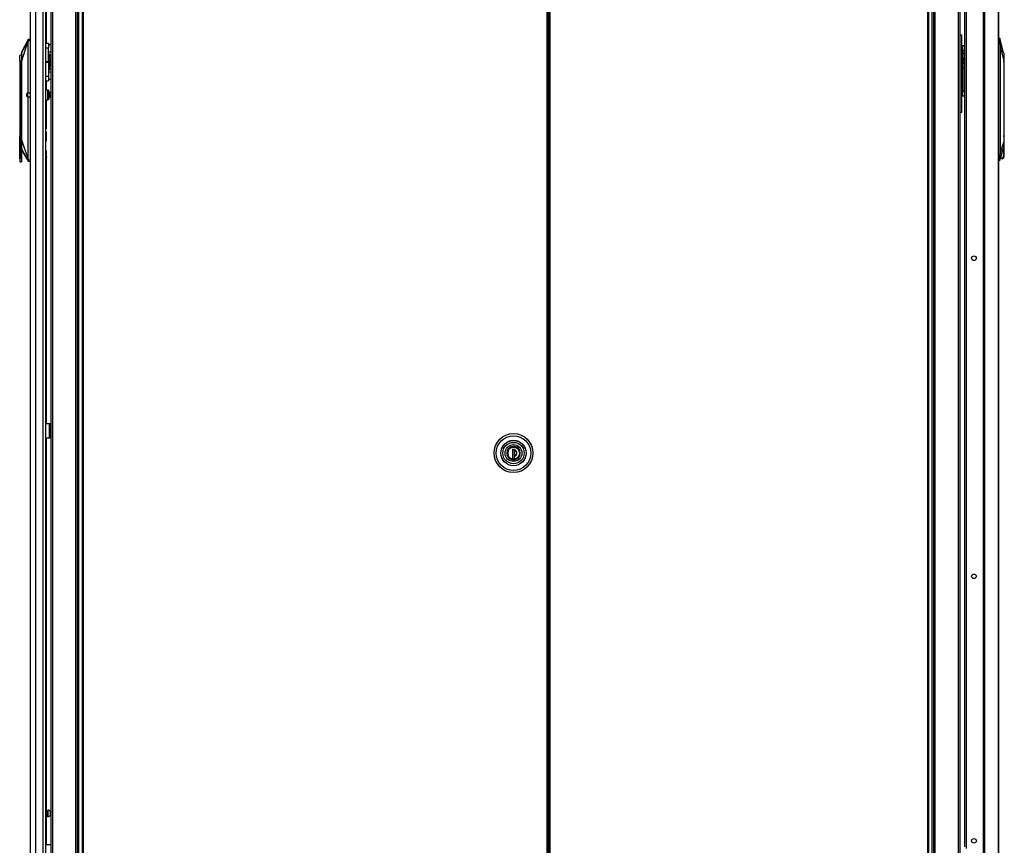
# Model space of a CAD drawing. Extents: x -231 to 37, y -63 to 170.
# Drawn here: x -231 to -181, y 16 to 58 of the extents above; entities that cross this region are included whole.
import ezdxf

# ---------------------------------------------------------------- set-up
doc = ezdxf.new("R2010")
doc.units = 0
doc.header["$MEASUREMENT"] = 0
doc.layers.add('TFR-TRI', color=7, linetype='CONTINUOUS')

msp = doc.modelspace()

# ---------------------------------------------------------------- linework, layer by layer
at = {"layer": 'TFR-TRI', "color": 22, "linetype": 'CONTINUOUS'}
for p, q in [((-230.946, 13.345), (-230.946, 95.06)), ((-230.67, 13.345), (-230.67, 92.885)), ((-230.296, 13.345), (-230.296, 92.875)), ((-230.158, 13.345), (-230.158, 92.875)), ((-230.135, 71.712), (-230.135, 56.864)), ((-230.135, 54.934), (-230.135, 54.452)), ((-230.135, 53.953), (-230.135, 52.458)), ((-230.135, 52.265), (-230.135, 51.836)), ((-230.135, 51.345), (-230.135, 51.155)), ((-230.135, 50.914), (-230.135, 37.282)), ((-230.135, 36.534), (-230.135, 15.586))]:
    msp.add_line(p, q, dxfattribs=at)
at = {"layer": 'TFR-TRI', "color": 173, "linetype": 'CONTINUOUS'}
for p, q in [((-229.902, 95.329), (-229.902, 11.754)), ((-228.526, 11.754), (-228.526, 95.329)), ((-184.428, 95.329), (-184.428, 11.754)), ((-183.146, 11.754), (-183.146, 95.329)), ((-183.052, 11.754), (-183.052, 95.329)), ((-228.447, 11.754), (-228.447, 94.725)), ((-184.507, 94.725), (-184.507, 11.754)), ((-229.808, 93.222), (-229.808, 13.861)), ((-228.621, 93.222), (-228.621, 13.861)), ((-184.334, 13.865), (-184.334, 93.218))]:
    msp.add_line(p, q, dxfattribs=at)
at = {"layer": 'TFR-TRI', "color": 30, "linetype": 'CONTINUOUS'}
for p, q in [((-181.867, 94.943), (-181.867, 13.022)), ((-181.798, 94.943), (-181.798, 13.022)), ((-181.078, 94.943), (-181.078, 13.022)), ((-181.076, 13.022), (-181.076, 94.943)), ((-204.244, 94.504), (-204.244, 13.776)), ((-204.181, 13.776), (-204.181, 94.504)), ((-184.736, 94.504), (-184.736, 13.776)), ((-184.673, 13.776), (-184.673, 94.504)), ((-182.737, 92.573), (-182.737, 15.392)), ((-230.158, 37.282), (-229.958, 37.282)), ((-229.958, 36.534), (-229.958, 37.282)), ((-229.958, 37.282), (-229.935, 37.282)), ((-229.935, 37.282), (-229.926, 37.282)), ((-229.926, 37.282), (-229.902, 37.282)), ((-229.926, 37.247), (-229.926, 37.282)), ((-229.926, 37.164), (-229.926, 37.247)), ((-229.926, 36.652), (-229.926, 37.164)), ((-229.902, 37.164), (-229.926, 37.164)), ((-230.158, 36.534), (-229.958, 36.534)), ((-229.958, 36.534), (-229.935, 36.534)), ((-229.935, 36.534), (-229.926, 36.534)), ((-229.926, 36.568), (-229.926, 36.652)), ((-229.926, 36.652), (-229.902, 36.652)), ((-229.926, 36.534), (-229.926, 36.568)), ((-229.902, 36.534), (-229.926, 36.534))]:
    msp.add_line(p, q, dxfattribs=at)
at = {"layer": 'TFR-TRI', "color": 11, "linetype": 'CONTINUOUS'}
for p, q in [((-228.282, 94.504), (-228.282, 13.776)), ((-228.219, 13.776), (-228.219, 94.504)), ((-204.348, 94.504), (-204.348, 13.776)), ((-204.285, 13.776), (-204.285, 94.504))]:
    msp.add_line(p, q, dxfattribs=at)
at = {"layer": 'TFR-TRI', "color": 31, "linetype": 'CONTINUOUS'}
msp.add_line((-204.254, 14.573), (-204.254, 93.707), dxfattribs=at)
at = {"layer": 'TFR-TRI', "color": 3, "linetype": 'CONTINUOUS'}
for p, q in [((-182.822, 15.463), (-182.822, 92.502)), ((-231.41, 56.344), (-231.064, 57.064)), ((-231.41, 55.899), (-231.079, 56.93)), ((-231.064, 57.065), (-231.237, 56.738)), ((-231.078, 56.959), (-231.08, 56.944)), ((-231.08, 56.944), (-231.08, 56.933)), ((-231.08, 56.933), (-231.079, 56.93)), ((-231.079, 56.93), (-231.076, 56.93)), ((-231.079, 56.93), (-231.079, 54.296)), ((-231.068, 57.004), (-231.078, 56.959)), ((-231.076, 56.93), (-231.074, 56.93)), ((-231.069, 56.961), (-231.074, 56.93)), ((-231.074, 56.93), (-231.074, 54.296)), ((-231.059, 57.001), (-231.069, 56.961)), ((-231.066, 57.015), (-231.068, 57.004)), ((-231.068, 57.004), (-231.067, 57.003)), ((-231.067, 57.003), (-231.065, 57.003)), ((-231.065, 57.026), (-231.066, 57.015)), ((-231.063, 57.046), (-231.065, 57.026)), ((-231.065, 57.003), (-231.062, 57.002)), ((-231.064, 57.064), (-231.062, 57.066)), ((-231.064, 57.064), (-231.062, 57.066)), ((-231.064, 57.064), (-231.064, 57.064)), ((-231.064, 57.064), (-231.064, 57.064)), ((-231.064, 57.064), (-231.064, 57.064)), ((-231.064, 57.064), (-231.064, 57.064)), ((-231.064, 57.064), (-231.063, 57.059)), ((-231.063, 57.059), (-231.063, 57.046)), ((-231.062, 57.066), (-231.06, 57.069)), ((-231.062, 57.066), (-231.06, 57.068)), ((-231.062, 57.002), (-231.059, 57.001)), ((-231.06, 57.069), (-231.057, 57.07)), ((-231.06, 57.068), (-231.057, 57.07)), ((-231.056, 57.023), (-231.059, 57.001)), ((-231.059, 57.001), (-230.946, 57.001)), ((-231.057, 57.07), (-231.054, 57.071)), ((-231.057, 57.07), (-231.054, 57.071)), ((-231.054, 57.036), (-231.056, 57.023)), ((-231.054, 57.071), (-230.946, 57.08)), ((-231.054, 57.071), (-231.054, 57.071)), ((-231.054, 57.071), (-231.053, 57.069)), ((-231.053, 57.05), (-231.054, 57.036)), ((-231.053, 57.069), (-231.053, 57.065)), ((-231.053, 57.065), (-231.053, 57.058)), ((-231.053, 57.058), (-231.053, 57.05)), ((-231.372, 56.307), (-231.497, 56.226)), ((-231.237, 56.738), (-231.41, 56.411)), ((-231.41, 56.411), (-231.41, 56.403)), ((-231.41, 56.403), (-231.41, 56.385)), ((-231.41, 56.385), (-231.41, 56.344)), ((-231.41, 56.344), (-231.41, 56.286)), ((-182.822, 56.325), (-182.895, 56.325)), ((-231.497, 56.168), (-231.497, 56.226)), ((-231.497, 56.015), (-231.497, 56.168)), ((-231.485, 55.962), (-231.497, 56.015)), ((-231.497, 56.015), (-231.497, 52.095)), ((-231.48, 55.899), (-231.485, 55.962)), ((-231.48, 55.899), (-231.478, 55.899)), ((-231.391, 55.899), (-231.478, 55.899)), ((-231.478, 55.899), (-231.433, 55.829)), ((-231.433, 55.829), (-231.433, 51.167)), ((-231.41, 56.286), (-231.41, 56.237)), ((-231.41, 56.237), (-231.41, 56.182)), ((-231.41, 56.182), (-231.41, 56.043)), ((-231.41, 56.043), (-231.41, 55.899)), ((-231.41, 55.899), (-231.41, 51.883)), ((-229.936, 56.128), (-230.021, 56.128)), ((-229.986, 56.007), (-230.021, 56.007)), ((-229.986, 56.03), (-229.936, 56.03)), ((-229.986, 56.007), (-229.986, 56.03)), ((-229.986, 55.964), (-229.986, 56.007)), ((-229.936, 55.964), (-229.986, 55.964)), ((-229.931, 56), (-229.941, 55.999)), ((-229.941, 55.964), (-229.941, 55.999)), ((-229.936, 56.03), (-229.936, 56.128)), ((-229.936, 56.128), (-229.911, 56.099)), ((-229.911, 56.017), (-229.936, 56.03)), ((-229.936, 55.964), (-229.911, 55.95)), ((-229.936, 55.783), (-229.936, 55.964)), ((-229.936, 55.783), (-229.911, 55.798)), ((-229.911, 56.001), (-229.931, 56)), ((-229.911, 56.099), (-229.911, 56.017)), ((-229.911, 56.001), (-229.911, 56.017)), ((-229.911, 55.979), (-229.911, 56.003)), ((-229.911, 55.95), (-229.911, 55.979)), ((-229.911, 55.95), (-229.911, 55.798)), ((-229.911, 55.798), (-229.911, 55.706)), ((-182.895, 55.959), (-182.822, 56.146)), ((-182.822, 55.755), (-182.895, 55.942)), ((-229.936, 55.783), (-230.021, 55.783)), ((-229.936, 55.677), (-230.021, 55.677)), ((-229.936, 55.677), (-229.936, 55.783)), ((-229.936, 55.677), (-229.911, 55.706)), ((-182.822, 55.577), (-182.895, 55.577)), ((-231.079, 54.108), (-231.079, 50.925)), ((-231.074, 54.108), (-231.074, 50.925)), ((-231.499, 52.279), (-231.499, 52.255)), ((-231.499, 52.255), (-231.499, 52.186)), ((-230.158, 52.329), (-230.151, 52.318)), ((-230.151, 52.318), (-230.146, 52.296)), ((-230.146, 52.296), (-230.146, 51.804)), ((-231.499, 52.186), (-231.499, 52.083)), ((-231.499, 52.083), (-231.499, 51.962)), ((-231.499, 51.962), (-231.499, 51.841)), ((-231.499, 51.841), (-231.499, 51.734)), ((-231.487, 52.029), (-231.497, 52.095)), ((-231.497, 51.829), (-231.487, 51.895)), ((-231.497, 50.911), (-231.497, 51.829)), ((-231.487, 52.051), (-231.487, 52.007)), ((-231.484, 51.962), (-231.487, 52.029)), ((-231.487, 52.007), (-231.487, 51.962)), ((-231.487, 51.962), (-231.487, 51.914)), ((-231.487, 51.895), (-231.484, 51.962)), ((-231.487, 51.914), (-231.487, 51.867)), ((-231.487, 51.86), (-231.487, 51.789)), ((-231.41, 51.883), (-231.079, 50.925)), ((-231.41, 51.883), (-231.41, 51.737)), ((-231.41, 51.883), (-231.41, 51.134)), ((-231.41, 51.737), (-231.41, 51.596)), ((-231.391, 51.814), (-231.391, 51.78)), ((-231.41, 51.596), (-231.41, 51.492)), ((-231.41, 51.492), (-231.41, 51.461)), ((-231.41, 51.461), (-231.41, 51.434)), ((-231.41, 51.434), (-231.064, 50.797)), ((-231.41, 51.371), (-231.237, 51.083)), ((-230.157, 51.342), (-230.146, 51.375)), ((-230.146, 51.41), (-230.146, 51.508)), ((-230.146, 51.375), (-230.146, 51.41)), ((-231.497, 50.911), (-231.497, 50.907)), ((-231.497, 50.911), (-231.497, 50.823)), ((-231.497, 50.907), (-231.496, 50.905)), ((-231.497, 50.823), (-231.497, 50.81)), ((-231.497, 50.781), (-231.491, 50.767)), ((-231.496, 50.905), (-231.496, 50.904)), ((-231.496, 50.904), (-231.495, 50.903)), ((-231.495, 50.903), (-231.495, 50.903)), ((-231.495, 50.903), (-231.493, 50.902)), ((-231.493, 50.902), (-231.491, 50.904)), ((-231.491, 50.904), (-231.488, 50.907)), ((-231.491, 50.767), (-231.477, 50.761)), ((-231.488, 50.907), (-231.477, 50.929)), ((-231.447, 51.04), (-231.477, 50.929)), ((-231.477, 50.805), (-231.477, 50.929)), ((-231.477, 50.761), (-231.477, 50.805)), ((-231.477, 50.761), (-231.41, 50.761)), ((-231.433, 51.167), (-231.447, 51.04)), ((-231.433, 51.167), (-231.41, 51.134)), ((-231.41, 51.134), (-231.41, 50.987)), ((-231.41, 50.987), (-231.41, 50.867)), ((-231.41, 50.867), (-231.41, 50.761)), ((-231.237, 51.083), (-231.064, 50.795)), ((-231.079, 50.925), (-231.08, 50.92)), ((-231.08, 50.92), (-231.08, 50.912)), ((-231.08, 50.912), (-231.078, 50.897)), ((-231.079, 50.925), (-231.076, 50.925)), ((-231.078, 50.897), (-231.069, 50.857)), ((-231.076, 50.925), (-231.074, 50.925)), ((-231.074, 50.925), (-231.067, 50.889)), ((-231.069, 50.857), (-231.067, 50.857)), ((-231.069, 50.857), (-231.067, 50.846)), ((-231.067, 50.889), (-231.06, 50.86)), ((-231.067, 50.857), (-231.065, 50.858)), ((-231.067, 50.846), (-231.065, 50.835)), ((-231.065, 50.858), (-231.063, 50.859)), ((-231.065, 50.835), (-231.064, 50.815)), ((-231.064, 50.797), (-231.065, 50.796)), ((-231.065, 50.796), (-231.065, 50.796)), ((-231.064, 50.815), (-231.063, 50.802)), ((-231.063, 50.802), (-231.064, 50.797)), ((-231.064, 50.797), (-231.063, 50.794)), ((-231.064, 50.797), (-231.064, 50.797)), ((-231.064, 50.797), (-231.063, 50.794)), ((-231.063, 50.859), (-231.06, 50.86)), ((-231.063, 50.794), (-231.06, 50.792)), ((-231.063, 50.794), (-231.061, 50.792)), ((-231.061, 50.792), (-231.058, 50.791)), ((-231.06, 50.86), (-230.946, 50.86)), ((-231.06, 50.86), (-231.056, 50.838)), ((-231.06, 50.792), (-231.058, 50.791)), ((-231.058, 50.791), (-231.055, 50.79)), ((-231.058, 50.791), (-231.055, 50.79)), ((-231.056, 50.838), (-231.054, 50.816)), ((-231.054, 50.792), (-231.055, 50.79)), ((-231.055, 50.79), (-230.946, 50.781)), ((-231.055, 50.79), (-231.055, 50.79)), ((-231.054, 50.816), (-231.054, 50.805)), ((-231.054, 50.805), (-231.054, 50.797)), ((-231.054, 50.797), (-231.054, 50.792)), ((-230.136, 51.157), (-230.158, 51.198)), ((-229.957, 37.144), (-229.926, 37.144)), ((-229.957, 37.144), (-229.957, 36.644)), ((-229.957, 36.644), (-229.926, 36.644))]:
    msp.add_line(p, q, dxfattribs=at)
at = {"layer": 'TFR-TRI', "color": 2, "linetype": 'CONTINUOUS'}
for p, q in [((-230.158, 56.864), (-230.021, 56.864)), ((-230.021, 56.864), (-230.021, 56.798)), ((-230.158, 56.636), (-230.021, 56.636)), ((-230.021, 56.798), (-230.021, 56.636)), ((-229.902, 56.791), (-230.021, 56.791)), ((-230.021, 55.922), (-230.021, 56.636)), ((-230.021, 56.425), (-229.902, 56.425)), ((-230.158, 55.922), (-230.021, 55.922)), ((-230.021, 55.876), (-230.158, 55.876)), ((-230.021, 56.293), (-230.019, 56.293)), ((-230.021, 55.922), (-230.021, 55.899)), ((-230.021, 55.899), (-230.021, 55.876)), ((-230.021, 55.876), (-230.021, 55.162)), ((-230.019, 56.128), (-230.019, 56.293)), ((-229.952, 56.293), (-230.019, 56.293)), ((-229.971, 56.128), (-229.962, 56.168)), ((-229.962, 56.168), (-229.947, 56.256)), ((-229.947, 56.256), (-229.952, 56.293)), ((-230.019, 55.505), (-230.021, 55.505)), ((-229.902, 55.373), (-230.021, 55.373)), ((-230.019, 55.677), (-230.019, 55.505)), ((-230.019, 55.505), (-229.952, 55.505)), ((-229.962, 55.63), (-229.972, 55.677)), ((-229.947, 55.542), (-229.962, 55.63)), ((-229.952, 55.505), (-229.947, 55.542)), ((-230.158, 55.162), (-230.021, 55.162)), ((-230.158, 54.934), (-230.021, 54.934)), ((-230.021, 55.162), (-230.021, 55)), ((-230.021, 55.007), (-229.902, 55.007)), ((-230.021, 55), (-230.021, 54.934))]:
    msp.add_line(p, q, dxfattribs=at)
at = {"layer": 'TFR-TRI', "color": 153, "linetype": 'CONTINUOUS'}
for p, q in [((-182.995, 57.278), (-183.052, 57.278)), ((-182.973, 57.278), (-182.995, 57.278)), ((-182.973, 53.305), (-182.973, 57.278)), ((-182.973, 56.746), (-182.956, 56.746)), ((-182.956, 56.746), (-182.914, 56.746)), ((-182.914, 54.148), (-182.914, 56.746)), ((-182.914, 56.746), (-182.822, 56.746)), ((-182.895, 54.443), (-182.895, 56.451)), ((-182.835, 56.51), (-182.822, 56.51)), ((-182.835, 54.384), (-182.822, 54.384)), ((-182.973, 54.148), (-182.956, 54.148)), ((-182.956, 54.148), (-182.914, 54.148)), ((-182.914, 54.148), (-182.822, 54.148)), ((-182.995, 53.305), (-183.052, 53.305)), ((-182.973, 53.305), (-182.995, 53.305)), ((-206.229, 36.057), (-206.325, 35.98)), ((-206.113, 36.097), (-206.229, 36.057)), ((-205.997, 36.094), (-206.113, 36.097)), ((-205.889, 36.054), (-205.997, 36.094)), ((-205.795, 35.975), (-205.889, 36.054)), ((-206.384, 35.881), (-206.409, 35.754)), ((-206.409, 35.754), (-206.384, 35.627)), ((-206.325, 35.98), (-206.384, 35.881)), ((-206.384, 35.627), (-206.325, 35.528)), ((-206.325, 35.528), (-206.229, 35.451)), ((-205.889, 35.454), (-205.795, 35.533)), ((-205.735, 35.868), (-205.795, 35.975)), ((-205.795, 35.533), (-205.735, 35.64)), ((-205.716, 35.754), (-205.735, 35.868)), ((-205.735, 35.64), (-205.716, 35.754)), ((-206.229, 35.451), (-206.113, 35.411)), ((-206.113, 35.411), (-205.997, 35.414)), ((-205.997, 35.414), (-205.889, 35.454))]:
    msp.add_line(p, q, dxfattribs=at)
at = {"layer": 'TFR-TRI', "color": 151, "linetype": 'CONTINUOUS'}
for p, q in [((-181.076, 57.132), (-181.012, 57.132)), ((-181.002, 57.053), (-181.076, 57.053)), ((-180.821, 56.385), (-181.011, 57.132)), ((-181.011, 57.13), (-181.01, 57.127)), ((-181.01, 57.127), (-181.009, 57.114)), ((-181.009, 57.114), (-181.007, 57.094)), ((-181.007, 57.094), (-181.004, 57.07)), ((-181.004, 57.07), (-181.002, 57.053)), ((-180.968, 56.698), (-181.002, 57.053)), ((-180.968, 51.23), (-180.968, 56.698)), ((-180.798, 56.03), (-180.968, 56.698)), ((-180.821, 56.385), (-180.808, 56.305)), ((-180.808, 56.305), (-180.8, 56.185)), ((-180.8, 56.185), (-180.798, 56.03)), ((-180.798, 56.03), (-180.798, 51.775)), ((-180.968, 51.23), (-180.798, 51.775)), ((-180.798, 51.775), (-180.804, 51.579)), ((-181.018, 50.833), (-180.822, 51.46)), ((-181.005, 50.912), (-180.968, 51.23)), ((-180.804, 51.579), (-180.822, 51.46)), ((-181.076, 50.912), (-181.005, 50.912)), ((-181.019, 50.833), (-181.076, 50.833)), ((-181.015, 50.848), (-181.018, 50.835)), ((-181.013, 50.865), (-181.015, 50.848)), ((-181.01, 50.887), (-181.013, 50.865)), ((-181.005, 50.912), (-181.01, 50.887))]:
    msp.add_line(p, q, dxfattribs=at)
at = {"layer": 'TFR-TRI', "color": 252, "linetype": 'CONTINUOUS'}
for p, q in [((-180.797, 55.933), (-180.798, 55.956)), ((-180.798, 55.911), (-180.797, 55.911)), ((-180.797, 55.911), (-180.797, 55.933)), ((-180.797, 55.911), (-180.797, 52.069)), ((-180.78, 51.98), (-180.798, 52.118)), ((-180.797, 52.069), (-180.798, 51.9)), ((-180.798, 51.9), (-180.797, 51.73)), ((-180.797, 51.686), (-180.78, 51.825)), ((-180.78, 51.825), (-180.78, 51.98)), ((-180.806, 51.353), (-180.816, 51.173)), ((-180.806, 51.553), (-180.806, 51.353)), ((-180.799, 51.353), (-180.806, 51.353)), ((-180.799, 51.353), (-180.799, 51.692)), ((-180.798, 51.174), (-180.799, 51.353)), ((-180.797, 51.73), (-180.797, 51.026)), ((-180.929, 50.919), (-180.972, 50.982)), ((-180.883, 50.934), (-180.929, 50.919)), ((-180.915, 50.915), (-180.869, 50.915)), ((-180.843, 51.024), (-180.883, 50.934)), ((-180.83, 50.944), (-180.869, 50.915)), ((-180.816, 51.173), (-180.843, 51.024)), ((-180.797, 51.026), (-180.83, 50.944)), ((-180.797, 51.026), (-180.798, 51.174)), ((-206.286, 35.978), (-206.235, 36.019)), ((-206.235, 36.019), (-206.179, 36.049)), ((-206.179, 36.049), (-206.062, 36.071)), ((-206.062, 36.071), (-205.945, 36.049)), ((-205.945, 36.049), (-205.889, 36.019)), ((-205.889, 36.019), (-205.838, 35.978)), ((-206.379, 35.754), (-206.357, 35.871)), ((-206.357, 35.637), (-206.379, 35.754)), ((-206.357, 35.871), (-206.327, 35.927)), ((-206.327, 35.581), (-206.357, 35.637)), ((-206.327, 35.927), (-206.286, 35.978)), ((-206.286, 35.53), (-206.327, 35.581)), ((-206.235, 35.489), (-206.286, 35.53)), ((-206.073, 35.937), (-206.111, 35.924)), ((-206.013, 35.937), (-206.111, 35.937)), ((-206.111, 35.937), (-206.111, 35.473)), ((-206.014, 35.473), (-206.014, 35.937)), ((-206.013, 35.937), (-206.013, 35.92)), ((-206.013, 35.838), (-206.013, 35.92)), ((-206.013, 35.756), (-206.013, 35.838)), ((-206.013, 35.671), (-206.013, 35.756)), ((-206.013, 35.588), (-206.013, 35.671)), ((-206.013, 35.473), (-206.013, 35.588)), ((-205.838, 35.53), (-205.889, 35.489)), ((-205.838, 35.978), (-205.797, 35.927)), ((-205.797, 35.581), (-205.838, 35.53)), ((-205.797, 35.927), (-205.767, 35.871)), ((-205.767, 35.637), (-205.797, 35.581)), ((-205.767, 35.871), (-205.745, 35.754)), ((-205.745, 35.754), (-205.767, 35.637)), ((-206.179, 35.459), (-206.235, 35.489)), ((-206.062, 35.437), (-206.179, 35.459)), ((-206.111, 35.473), (-206.013, 35.473)), ((-205.945, 35.459), (-206.062, 35.437)), ((-205.889, 35.489), (-205.945, 35.459))]:
    msp.add_line(p, q, dxfattribs=at)
at = {"layer": 'TFR-TRI', "color": 5, "linetype": 'CONTINUOUS'}
for p, q in [((-230.946, 54.296), (-231.097, 54.296)), ((-231.097, 54.296), (-231.097, 54.249)), ((-230.042, 54.452), (-230.158, 54.452)), ((-230.042, 54.419), (-230.042, 54.452)), ((-230.042, 54.327), (-230.042, 54.419)), ((-230.042, 54.202), (-230.042, 54.327)), ((-230.002, 54.412), (-230.002, 54.372)), ((-230.002, 54.372), (-230.002, 54.267)), ((-229.902, 54.296), (-229.924, 54.296)), ((-229.924, 54.296), (-229.924, 54.249)), ((-231.127, 54.234), (-231.127, 54.266)), ((-231.127, 54.17), (-231.127, 54.234)), ((-231.127, 54.138), (-231.127, 54.17)), ((-231.097, 54.249), (-231.097, 54.155)), ((-231.097, 54.155), (-231.097, 54.108)), ((-231.097, 54.108), (-230.946, 54.108)), ((-230.158, 53.952), (-230.042, 53.952)), ((-230.042, 54.077), (-230.042, 54.202)), ((-230.042, 53.986), (-230.042, 54.077)), ((-230.042, 53.952), (-230.042, 53.986)), ((-230.002, 54.267), (-230.002, 54.137)), ((-230.002, 54.137), (-230.002, 54.032)), ((-230.002, 54.032), (-230.002, 53.992)), ((-229.924, 54.249), (-229.924, 54.155)), ((-229.924, 54.155), (-229.924, 54.108)), ((-229.924, 54.108), (-229.902, 54.108)), ((-230.049, 17.319), (-230.135, 17.319)), ((-230.043, 17.366), (-230.049, 17.366)), ((-230.049, 17.366), (-230.049, 17.333)), ((-230.049, 17.333), (-230.049, 17.247)), ((-230.049, 17.247), (-230.049, 17.141)), ((-230.043, 17.333), (-230.043, 17.366)), ((-230.043, 17.247), (-230.043, 17.333)), ((-230.043, 17.141), (-230.043, 17.247)), ((-229.902, 17.288), (-229.924, 17.288)), ((-229.924, 17.288), (-229.924, 17.241)), ((-230.135, 17.069), (-230.049, 17.069)), ((-230.049, 17.141), (-230.049, 17.055)), ((-230.049, 17.055), (-230.049, 17.022)), ((-230.049, 17.022), (-230.043, 17.022)), ((-230.043, 17.055), (-230.043, 17.141)), ((-230.043, 17.022), (-230.043, 17.055)), ((-229.924, 17.241), (-229.924, 17.147)), ((-229.924, 17.147), (-229.924, 17.1)), ((-229.924, 17.1), (-229.902, 17.1))]:
    msp.add_line(p, q, dxfattribs=at)
at = {"layer": 'TFR-TRI', "color": 251, "linetype": 'CONTINUOUS'}
for p, q in [((-206.24, 36.005), (-206.153, 36.048)), ((-206.153, 36.048), (-206.062, 36.062)), ((-206.062, 36.062), (-205.971, 36.048)), ((-205.971, 36.048), (-205.884, 36.005)), ((-206.353, 35.856), (-206.31, 35.937)), ((-206.353, 35.652), (-206.313, 35.575)), ((-206.331, 35.856), (-206.349, 35.754)), ((-206.349, 35.754), (-206.331, 35.652)), ((-206.313, 35.575), (-206.252, 35.512)), ((-206.31, 35.937), (-206.24, 36.005)), ((-206.014, 35.856), (-206.012, 35.856)), ((-206.012, 35.805), (-206.014, 35.805)), ((-206.014, 35.738), (-206.012, 35.738)), ((-206.013, 35.581), (-206.014, 35.581)), ((-206.012, 35.934), (-206.012, 35.843)), ((-206.012, 35.843), (-206.012, 35.75)), ((-206.012, 35.75), (-206.012, 35.662)), ((-206.012, 35.662), (-206.012, 35.574)), ((-205.935, 35.473), (-205.864, 35.518)), ((-205.884, 36.005), (-205.815, 35.937)), ((-205.864, 35.518), (-205.808, 35.58)), ((-205.815, 35.937), (-205.771, 35.856)), ((-205.808, 35.58), (-205.771, 35.652)), ((-206.012, 35.45), (-205.935, 35.473))]:
    msp.add_line(p, q, dxfattribs=at)
at = {"layer": 'TFR-TRI', "color": 140, "linetype": 'CONTINUOUS'}
msp.add_line((-230.158, 15.585), (-229.902, 15.585), dxfattribs=at)
at = {"layer": 'TFR-TRI', "color": 30, "linetype": 'CONTINUOUS'}
for centre in [(-182.344, 45.79), (-182.344, 29.406), (-182.344, 15.778)]:
    msp.add_circle(centre, 0.118, dxfattribs=at)
at = {"layer": 'TFR-TRI', "color": 11, "linetype": 'CONTINUOUS'}
for radius in [1.003, 0.892, 0.657, 0.65]:
    msp.add_circle((-206.062, 35.754), radius, dxfattribs=at)
at = {"layer": 'TFR-TRI', "color": 153, "linetype": 'CONTINUOUS'}
for radius in [0.551, 0.433]:
    msp.add_circle((-206.062, 35.754), radius, dxfattribs=at)
at = {"layer": 'TFR-TRI', "color": 252, "linetype": 'CONTINUOUS'}
msp.add_circle((-206.062, 35.754), 0.329, dxfattribs=at)
at = {"layer": 'TFR-TRI', "color": 153, "linetype": 'CONTINUOUS'}
for centre, start, end in [((-182.835, 56.451), 90, 180), ((-182.835, 54.443), 180, 270)]:
    msp.add_arc(centre, 0.0591, start, end, dxfattribs=at)
at = {"layer": 'TFR-TRI', "color": 5, "linetype": 'CONTINUOUS'}
for centre, radius, start, end in [((-231.097, 54.266), 0.03, 90, 180), ((-230.042, 54.412), 0.04, 0, 90), ((-230.043, 54.244), 0.13, 23.6263, 71.545), ((-231.097, 54.138), 0.03, 180, 270), ((-230.042, 53.992), 0.04, 270, 0), ((-230.043, 54.16), 0.13, 288.455, 336.3737), ((-230.043, 17.236), 0.13, 23.6263, 90), ((-230.043, 17.152), 0.13, 270, 336.3737)]:
    msp.add_arc(centre, radius, start, end, dxfattribs=at)
at = {"layer": 'TFR-TRI', "color": 3, "linetype": 'CONTINUOUS'}
for radius, start, end in [(0.262, 322.888, 28.0333), (0.215, 346.0533, 13.946)]:
    msp.add_arc((-230.367, 51.034), radius, start, end, dxfattribs=at)
at = {"layer": 'TFR-TRI', "color": 252, "linetype": 'CONTINUOUS'}
msp.add_arc((-206.062, 35.754), 0.173, 286.5045, 73.4955, dxfattribs=at)

doc.saveas('drawing.dxf')
